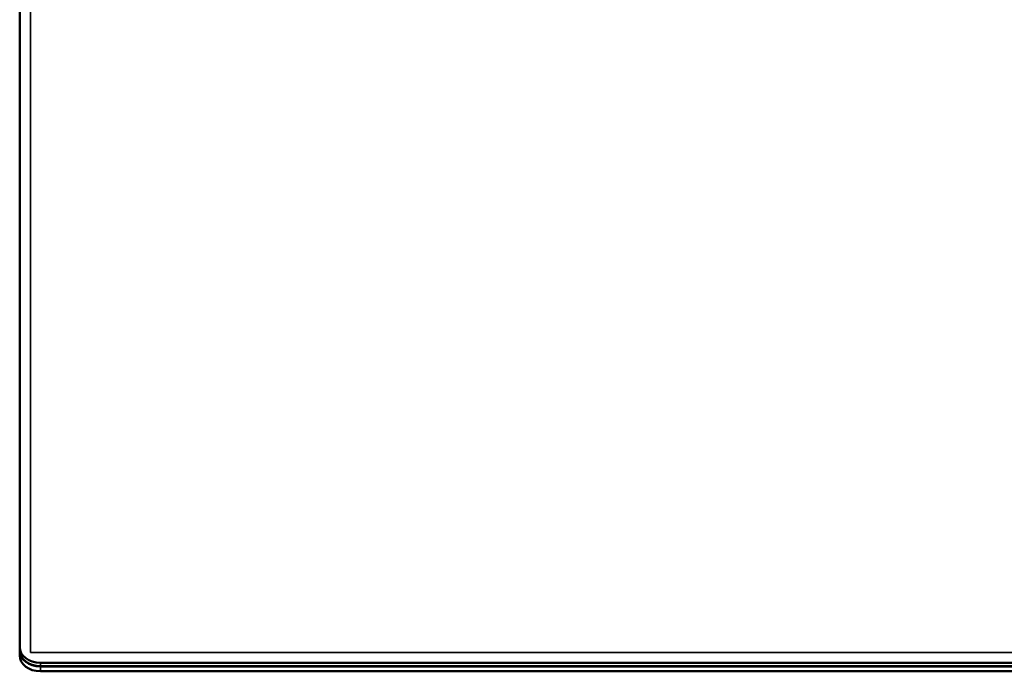
# Model space of a CAD drawing. Units: millimetres. Extents: x 0 to 2523, y 0 to 1782.
# Drawn here: x 480 to 528, y 1336 to 1368 of the extents above; entities that cross this region are included whole.
import ezdxf

# ---------------------------------------------------------------- set-up
doc = ezdxf.new("R2010")
doc.units = ezdxf.units.MM
doc.header["$LTSCALE"] = 3
doc.layers.add('Visible (ISO)', color=7, linetype='Continuous', lineweight=50)
doc.layers.add('Visible Narrow (ISO)', color=7, linetype='Continuous', lineweight=35)

msp = doc.modelspace()

# ---------------------------------------------------------------- linework, layer by layer
at = {"layer": 'Visible (ISO)'}
for p, q in [((479.908, 1337.198), (479.908, 1441.104)), ((480.908, 1336.84), (697.908, 1336.84)), ((480.908, 1336.679), (697.908, 1336.679)), ((697.908, 1336.679), (480.908, 1336.679)), ((480.908, 1336.673), (697.908, 1336.673)), ((697.908, 1336.667), (480.908, 1336.667)), ((697.908, 1336.432), (480.908, 1336.432))]:
    msp.add_line(p, q, dxfattribs=at)
for centre in [(480.908, 1337.606), (480.908, 1337.445), (480.908, 1337.445), (480.908, 1337.439), (480.908, 1337.433), (480.908, 1337.198)]:
    msp.add_ellipse(centre, major_axis=(-1, 0), ratio=0.766044, start_param=0, end_param=1.570796, dxfattribs=at)
at = {"layer": 'Visible Narrow (ISO)'}
for p, q in [((480.428, 1441.776), (480.428, 1337.348)), ((480.428, 1337.348), (698.388, 1337.348)), ((480.908, 1336.679), (480.908, 1336.84)), ((480.908, 1336.667), (480.908, 1336.679)), ((480.908, 1336.432), (480.908, 1336.673))]:
    msp.add_line(p, q, dxfattribs=at)

doc.saveas('drawing.dxf')
